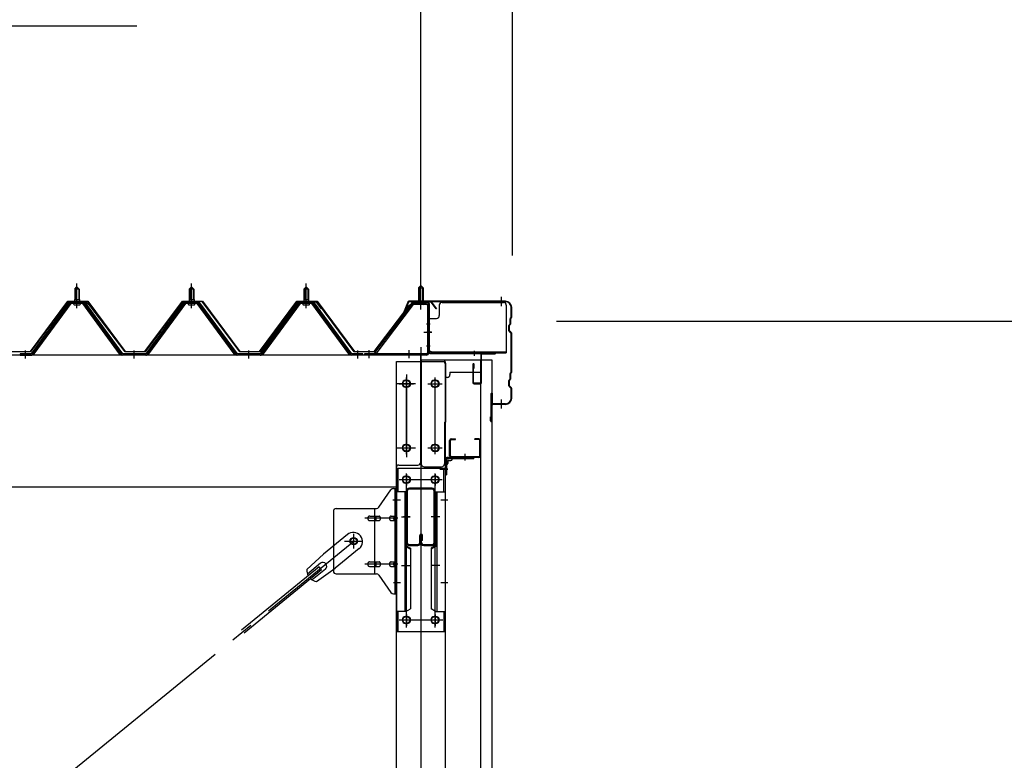
# Model space of a CAD drawing. Extents: x 868 to 32764, y 310 to 22484.
# Drawn here: x 26476 to 28194, y 18085 to 19379 of the extents above; entities that cross this region are included whole.
import ezdxf

# ---------------------------------------------------------------- set-up
doc = ezdxf.new("R2010")
doc.units = 0
doc.header["$LTSCALE"] = 80
doc.header["$MEASUREMENT"] = 0
for name, pattern in [('1PL-M', [15, 12, -1, 1, -1]), ('1PL-S', [4, 2.5, -0.5, 0.5, -0.5]), ('1PL-SL', [6.5, 5, -0.5, 0.5, -0.5])]:
    doc.linetypes.add(name, pattern=pattern)
for name, color, linetype in [('HIKIDASHI', 6, 'CONTINUOUS'), ('SUNPOU', 4, 'CONTINUOUS'), ('ケラバ', 3, 'CONTINUOUS'), ('ケラバ穴隠し金具', 2, 'CONTINUOUS'), ('パネル受フレ-ム', 1, 'CONTINUOUS'), ('ブレ-ス', 3, 'CONTINUOUS'), ('ブレ-ス取付金物', 2, 'CONTINUOUS'), ('ヨドル-フ88', 2, 'CONTINUOUS'), ('上枠', 3, 'CONTINUOUS'), ('壁', 3, 'CONTINUOUS'), ('後柱', 3, 'CONTINUOUS'), ('後桁', 3, 'CONTINUOUS'), ('梁', 3, 'CONTINUOUS'), ('梁取付金具', 2, 'CONTINUOUS'), ('端桁金具', 1, 'CONTINUOUS'), ('胴縁', 1, 'CONTINUOUS'), ('胴縁金具', 2, 'CONTINUOUS')]:
    doc.layers.add(name, color=color, linetype=linetype)

msp = doc.modelspace()

# ---------------------------------------------------------------- linework, layer by layer
at = {"layer": 'HIKIDASHI'}
msp.add_line((25964, 19367.9), (26680.5, 19367.9), dxfattribs=at)
at = {"layer": 'SUNPOU'}
for p, q in [((27175.8, 18887.1), (27175.8, 19847.9)), ((27175.8, 18887.1), (27175.8, 19847.9)), ((27335.8, 18967.1), (27335.8, 19847.9)), ((27412.8, 18852.1), (28555.8, 18852.1))]:
    msp.add_line(p, q, dxfattribs=at)
at = {"layer": 'ケラバ', "color": 6, "linetype": '1PL-M'}
for p, q in [((27175.8, 18878.6), (27175.8, 18894.6)), ((27316.8, 18878.6), (27316.8, 18894.6)), ((27316.8, 18699.6), (27316.8, 18715.6))]:
    msp.add_line(p, q, dxfattribs=at)
at = {"layer": 'ケラバ'}
for p, q in [((27153.3, 18885.8), (27141.3, 18856.1)), ((27154.3, 18885.5), (27142.3, 18855.7)), ((27323.8, 18887.1), (27155.2, 18887.1)), ((27323.8, 18886.1), (27155.2, 18886.1)), ((27333.8, 18859.9), (27333.8, 18876.1)), ((27334.8, 18859.9), (27334.8, 18876.1)), ((27141.3, 18856.1), (27142.3, 18855.7)), ((27331.8, 18847.9), (27331.8, 18856.7)), ((27333.5, 18859.2), (27332.4, 18858.1)), ((27332.8, 18847.9), (27332.8, 18856.7)), ((27334.2, 18858.5), (27333.1, 18857.4)), ((27329.8, 18835.5), (27329.8, 18844.7)), ((27331.5, 18847.2), (27330.4, 18846.1)), ((27330.8, 18835.5), (27330.8, 18844.7)), ((27332.2, 18846.5), (27331.1, 18845.4)), ((27330.4, 18834.1), (27333.5, 18831)), ((27331.1, 18834.8), (27334.2, 18831.7)), ((27333.8, 18763.9), (27333.8, 18830.3)), ((27334.8, 18763.9), (27334.8, 18830.3)), ((27331.5, 18751.2), (27330.4, 18750.1)), ((27332.2, 18750.5), (27331.1, 18749.4)), ((27331.8, 18751.9), (27331.8, 18760.7)), ((27333.5, 18763.2), (27332.4, 18762.1)), ((27332.8, 18751.9), (27332.8, 18760.7)), ((27334.2, 18762.5), (27333.1, 18761.4)), ((27329.8, 18739.5), (27329.8, 18748.7)), ((27330.4, 18738.1), (27333.5, 18735)), ((27330.8, 18739.5), (27330.8, 18748.7)), ((27331.1, 18738.8), (27334.2, 18735.7)), ((27333.8, 18718.1), (27333.8, 18734.3)), ((27334.8, 18718.1), (27334.8, 18734.3)), ((27298.8, 18678.1), (27298.8, 18726.1)), ((27299.8, 18678.1), (27299.8, 18726.1)), ((27300.8, 18709.1), (27300.8, 18726.1)), ((27323.8, 18708.1), (27301.8, 18708.1)), ((27323.8, 18707.1), (27301.8, 18707.1)), ((27297.8, 18678.1), (27297.8, 18685.1)), ((27298.8, 18685.1), (27297.8, 18685.1))]:
    msp.add_line(p, q, dxfattribs=at)
for centre, radius, start, end in [((27155.2, 18885.1), 2, 90, 158.0394), ((27155.2, 18885.1), 1, 90, 158.0394), ((27323.8, 18876.1), 11, 0, 90), ((27323.8, 18876.1), 10, 0, 90), ((27333.8, 18856.7), 2, 135, 180), ((27333.8, 18856.7), 1, 135, 180), ((27332.8, 18859.9), 1, 315, 0), ((27332.8, 18859.9), 2, 315, 0), ((27331.8, 18844.7), 2, 135, 180), ((27331.8, 18844.7), 1, 135, 180), ((27330.8, 18847.9), 1, 315, 0), ((27330.8, 18847.9), 2, 315, 0), ((27331.8, 18835.5), 2, 180, 225), ((27331.8, 18835.5), 1, 180, 225), ((27332.8, 18830.3), 1, 0, 45), ((27332.8, 18830.3), 2, 0, 45), ((27331.8, 18748.7), 2, 135, 180), ((27330.8, 18751.9), 1, 315, 0), ((27333.8, 18760.7), 2, 135, 180), ((27330.8, 18751.9), 2, 315, 0), ((27333.8, 18760.7), 1, 135, 180), ((27332.8, 18763.9), 1, 315, 0), ((27332.8, 18763.9), 2, 315, 0), ((27331.8, 18739.5), 2, 180, 225), ((27331.8, 18748.7), 1, 135, 180), ((27331.8, 18739.5), 1, 180, 225), ((27332.8, 18734.3), 1, 0, 45), ((27332.8, 18734.3), 2, 0, 45), ((27299.8, 18726.1), 1, 0, 180), ((27323.8, 18718.1), 10, 270, 0), ((27323.8, 18718.1), 11, 270, 0), ((27301.8, 18709.1), 2, 180, 270), ((27301.8, 18709.1), 1, 180, 270), ((27298.8, 18678.1), 1, 180, 0)]:
    msp.add_arc(centre, radius, start, end, dxfattribs=at)
at = {"layer": 'ケラバ穴隠し金具'}
for p, q in [((27208.2, 18880.1), (27208.2, 18862.1)), ((27213.2, 18885.1), (27320.2, 18885.1)), ((27325.2, 18880.1), (27325.2, 18797.1)), ((27188.2, 18857.1), (27188.2, 18800.1)), ((27188.2, 18857.1), (27203.2, 18857.1)), ((27189.8, 18857.1), (27189.8, 18800.1)), ((27188.2, 18800.1), (27193.2, 18800.1)), ((27193.2, 18800.1), (27193.2, 18797.1)), ((27193.2, 18798.7), (27325.2, 18798.7)), ((27193.2, 18797.1), (27325.2, 18797.1))]:
    msp.add_line(p, q, dxfattribs=at)
at = {"layer": 'ケラバ穴隠し金具', "color": 6, "linetype": '1PL-S'}
for p, q in [((27192.3, 18847.1), (27185.7, 18847.1)), ((27185.7, 18809.1), (27192.3, 18809.1))]:
    msp.add_line(p, q, dxfattribs=at)
at = {"layer": 'ケラバ穴隠し金具'}
for centre, start, end in [((27213.2, 18880.1), 90, 180), ((27320.2, 18880.1), 0, 90), ((27203.2, 18862.1), 270, 0)]:
    msp.add_arc(centre, 5, start, end, dxfattribs=at)
at = {"layer": 'パネル受フレ-ム', "color": 6, "linetype": '1PL-SL'}
for p, q in [((27175.8, 18872.5), (27175.8, 18923.2)), ((27181.2, 18833.1), (27195.2, 18833.1)), ((27085.8, 18787.7), (27085.8, 18801.7)), ((27155.8, 18787.7), (27155.8, 18801.7))]:
    msp.add_line(p, q, dxfattribs=at)
at = {"layer": 'パネル受フレ-ム'}
for p, q in [((26571.8, 18908.1), (26575.8, 18912.1)), ((26571.8, 18908.1), (26571.8, 18890.4)), ((26579.8, 18908.1), (26571.8, 18908.1)), ((26575.8, 18912.1), (26579.8, 18908.1)), ((26579.8, 18908.1), (26579.8, 18890.4)), ((26771.8, 18908.1), (26775.8, 18912.1)), ((26771.8, 18908.1), (26771.8, 18890.4)), ((26779.8, 18908.1), (26771.8, 18908.1)), ((26775.8, 18912.1), (26779.8, 18908.1)), ((26779.8, 18908.1), (26779.8, 18890.4)), ((26971.8, 18908.1), (26975.8, 18912.1)), ((26971.8, 18908.1), (26971.8, 18890.4)), ((26979.8, 18908.1), (26971.8, 18908.1)), ((26975.8, 18912.1), (26979.8, 18908.1)), ((26979.8, 18908.1), (26979.8, 18890.4)), ((27175.8, 18914.6), (27171.8, 18910.6)), ((27171.8, 18910.6), (27171.8, 18884.6)), ((27171.8, 18910.6), (27179.8, 18910.6)), ((27179.8, 18910.6), (27175.8, 18914.6)), ((27179.8, 18910.6), (27179.8, 18884.6)), ((26571.6, 18890.4), (26580.1, 18890.4)), ((26571.6, 18890.4), (26571.6, 18886.4)), ((26580.1, 18890.4), (26580.1, 18886.4)), ((26771.6, 18890.4), (26780.1, 18890.4)), ((26771.6, 18890.4), (26771.6, 18886.4)), ((26780.1, 18890.4), (26780.1, 18886.4)), ((26971.6, 18890.4), (26980.1, 18890.4)), ((26971.6, 18890.4), (26971.6, 18886.4)), ((26980.1, 18890.4), (26980.1, 18886.4)), ((26561.1, 18884.5), (26495.8, 18795.4)), ((26563, 18883.1), (26497.7, 18794)), ((26501.3, 18795.1), (26565.8, 18883.1)), ((26588.7, 18885.4), (26563, 18885.4)), ((26588.7, 18883.1), (26563, 18883.1)), ((26569.9, 18886.4), (26581.7, 18886.4)), ((26569.9, 18885.4), (26569.9, 18886.4)), ((26570.8, 18881.1), (26580.8, 18881.1)), ((26581.7, 18886.4), (26581.7, 18885.4)), ((26650.3, 18795.1), (26585.8, 18883.1)), ((26654, 18794), (26588.7, 18883.1)), ((26655.8, 18795.4), (26590.5, 18884.5)), ((26761.1, 18884.5), (26695.8, 18795.4)), ((26763, 18883.1), (26697.7, 18794)), ((26701.3, 18795.1), (26765.8, 18883.1)), ((26788.7, 18885.4), (26763, 18885.4)), ((26788.7, 18883.1), (26763, 18883.1)), ((26769.9, 18886.4), (26781.7, 18886.4)), ((26769.9, 18885.4), (26769.9, 18886.4)), ((26770.8, 18881.1), (26780.8, 18881.1)), ((26781.7, 18886.4), (26781.7, 18885.4)), ((26850.3, 18795.1), (26785.8, 18883.1)), ((26854, 18794), (26788.7, 18883.1)), ((26855.8, 18795.4), (26790.5, 18884.5)), ((26961.1, 18884.5), (26895.8, 18795.4)), ((26963, 18883.1), (26897.7, 18794)), ((26901.3, 18795.1), (26965.8, 18883.1)), ((26988.7, 18885.4), (26963, 18885.4)), ((26988.7, 18883.1), (26963, 18883.1)), ((26969.9, 18886.4), (26981.7, 18886.4)), ((26969.9, 18885.4), (26969.9, 18886.4)), ((26970.8, 18881.1), (26980.8, 18881.1)), ((26981.7, 18886.4), (26981.7, 18885.4)), ((27050.3, 18795.1), (26985.8, 18883.1)), ((27054, 18794), (26988.7, 18883.1)), ((27055.8, 18795.4), (26990.5, 18884.5)), ((27160.6, 18882.6), (27095.3, 18796.8)), ((27162.4, 18881.2), (27097.2, 18795.4)), ((27164.2, 18884.6), (27185.6, 18884.6)), ((27164.2, 18882.3), (27185.6, 18882.3)), ((27170.8, 18881.3), (27169.8, 18882.3)), ((27180.8, 18881.3), (27170.8, 18881.3)), ((27180.8, 18881.3), (27181.8, 18882.3)), ((27187.5, 18880.4), (27187.5, 18797.3)), ((27189.8, 18880.4), (27189.8, 18797.3)), ((26495.8, 18795.4), (26476.8, 18795.4)), ((26476.8, 18795.4), (26476.8, 18793.1)), ((26476.8, 18793.1), (26495.8, 18793.1)), ((26495.8, 18793.1), (26497.3, 18793.1)), ((26655.8, 18793.1), (26654.3, 18793.1)), ((26695.8, 18795.4), (26655.8, 18795.4)), ((26695.8, 18793.1), (26655.8, 18793.1)), ((26695.8, 18793.1), (26697.3, 18793.1)), ((26855.8, 18793.1), (26854.3, 18793.1)), ((26895.8, 18795.4), (26855.8, 18795.4)), ((26895.8, 18793.1), (26855.8, 18793.1)), ((26895.8, 18793.1), (26897.3, 18793.1)), ((27055.8, 18793.1), (27054.3, 18793.1)), ((27074.8, 18795.4), (27055.8, 18795.4)), ((27074.8, 18793.1), (27055.8, 18793.1)), ((27074.8, 18793.1), (27074.8, 18795.4)), ((27185.6, 18795.4), (27077.8, 18795.4)), ((27077.8, 18795.4), (27077.8, 18793.1)), ((27185.6, 18793.1), (27077.8, 18793.1)), ((27097.2, 18795.4), (27095.3, 18796.8))]:
    msp.add_line(p, q, dxfattribs=at)
at = {"layer": 'パネル受フレ-ム', "color": 6}
for p, q in [((26572.8, 18908.1), (26572.5, 18908.7)), ((26572.8, 18908.1), (26572.8, 18890.4)), ((26578.8, 18908.1), (26579.2, 18908.7)), ((26578.8, 18908.1), (26578.8, 18890.4)), ((26772.8, 18908.1), (26772.5, 18908.7)), ((26772.8, 18908.1), (26772.8, 18890.4)), ((26778.8, 18908.1), (26779.2, 18908.7)), ((26778.8, 18908.1), (26778.8, 18890.4)), ((26972.8, 18908.1), (26972.5, 18908.7)), ((26972.8, 18908.1), (26972.8, 18890.4)), ((26978.8, 18908.1), (26979.2, 18908.7)), ((26978.8, 18908.1), (26978.8, 18890.4)), ((27172.8, 18910.6), (27172.8, 18884.6)), ((27178.8, 18910.6), (27178.8, 18884.6))]:
    msp.add_line(p, q, dxfattribs=at)
at = {"layer": 'パネル受フレ-ム', "color": 6, "linetype": '1PL-M'}
for p, q in [((26575.8, 18874.8), (26575.8, 18918.1)), ((26775.8, 18874.8), (26775.8, 18918.1)), ((26975.8, 18874.8), (26975.8, 18918.1)), ((26485.8, 18787.1), (26485.8, 18801.4)), ((26675.8, 18787.1), (26675.8, 18801.4)), ((26875.8, 18787.1), (26875.8, 18801.4)), ((27065.8, 18787.1), (27065.8, 18801.4))]:
    msp.add_line(p, q, dxfattribs=at)
at = {"layer": 'パネル受フレ-ム'}
for centre, radius, start, end in [((26563, 18883.1), 2.3, 90, 143.1301), ((26570.8, 18882.1), 1, 90, 270), ((26580.8, 18882.1), 1, 270, 90), ((26588.7, 18883.1), 2.3, 36.8699, 90), ((26763, 18883.1), 2.3, 90, 143.1301), ((26770.8, 18882.1), 1, 90, 270), ((26780.8, 18882.1), 1, 270, 90), ((26788.7, 18883.1), 2.3, 36.8699, 90), ((26963, 18883.1), 2.3, 90, 143.1301), ((26970.8, 18882.1), 1, 90, 270), ((26980.8, 18882.1), 1, 270, 90), ((26988.7, 18883.1), 2.3, 36.8699, 90), ((27164.2, 18880.4), 4.2, 90, 148.7453), ((27164.2, 18880.4), 1.9, 90, 148.7453), ((27185.6, 18880.4), 4.2, 0, 90), ((27185.6, 18880.4), 1.9, 0, 90), ((26495.8, 18795.4), 2.3, 270, 323.7526), ((26497.3, 18798.1), 5, 270, 323.7526), ((26654.3, 18798.1), 5, 216.2474, 270), ((26655.8, 18795.4), 2.3, 216.2474, 270), ((26695.8, 18795.4), 2.3, 270, 323.7526), ((26697.3, 18798.1), 5, 270, 323.7526), ((26854.3, 18798.1), 5, 216.2474, 270), ((26855.8, 18795.4), 2.3, 216.2474, 270), ((26895.8, 18795.4), 2.3, 270, 323.7526), ((26897.3, 18798.1), 5, 270, 323.7526), ((27054.3, 18798.1), 5, 216.2474, 270), ((27055.8, 18795.4), 2.3, 216.2474, 270), ((27185.6, 18797.3), 4.2, 270, 0), ((27185.6, 18797.3), 1.9, 270, 0)]:
    msp.add_arc(centre, radius, start, end, dxfattribs=at)
at = {"layer": 'ブレ-ス'}
for p, q in [((27047.9, 18479.8), (27006.1, 18445.7)), ((26976.9, 18418.4), (27006.1, 18445.7)), ((27068.2, 18455.1), (27026.3, 18420.9)), ((26998.5, 18423.4), (26862.9, 18312.7)), ((27000.9, 18429.5), (26978, 18410.8)), ((27002.9, 18417.9), (26998.5, 18423.4)), ((27002.9, 18417.9), (26867.4, 18307.3)), ((27009.4, 18419.1), (26986.5, 18400.4)), ((26993.7, 18397.7), (27026.3, 18420.9))]:
    msp.add_line(p, q, dxfattribs=at)
at = {"layer": 'ブレ-ス', "color": 6, "linetype": '1PL-SL'}
msp.add_line((24492.8, 16374.1), (27058.8, 18468.1), dxfattribs=at)
at = {"layer": 'ブレ-ス'}
msp.add_circle((27058.8, 18468.1), 5.5, dxfattribs=at)
for centre, radius, start, end in [((27058, 18467.4), 16, 309.2168, 129.2168), ((27005.1, 18424.3), 6.7, 309.2168, 129.2168), ((26996.8, 18417.5), 20, 177.3811, 209.1381), ((26996.8, 18417.5), 20, 229.2954, 261.0524)]:
    msp.add_arc(centre, radius, start, end, dxfattribs=at)
at = {"layer": 'ブレ-ス取付金物'}
for p, q in [((27102.8, 18527.3), (27123.8, 18557.9)), ((27128, 18560.1), (27133.3, 18560.1)), ((27131, 18376.1), (27131, 18560.1)), ((27133.3, 18376.1), (27133.3, 18560.1)), ((27023.3, 18520.1), (27023.3, 18416.1)), ((27028.3, 18525.1), (27098.7, 18525.1)), ((27086.8, 18512.1), (27095.6, 18512.1)), ((27095.6, 18411.1), (27095.6, 18525.1)), ((27096.6, 18512.1), (27103.1, 18512.1)), ((27124.5, 18512.1), (27131, 18512.1)), ((27131, 18520.1), (27133.3, 18520.1)), ((27086.8, 18504.1), (27095.6, 18504.1)), ((27096.6, 18504.1), (27103.1, 18504.1)), ((27124.5, 18504.1), (27131, 18504.1)), ((27086.8, 18432.1), (27095.6, 18432.1)), ((27086.8, 18424.1), (27095.6, 18424.1)), ((27096.6, 18432.1), (27103.1, 18432.1)), ((27096.6, 18424.1), (27103.1, 18424.1)), ((27124.5, 18432.1), (27131, 18432.1)), ((27124.5, 18424.1), (27131, 18424.1)), ((27028.3, 18411.1), (27098.7, 18411.1)), ((27102.8, 18408.9), (27123.8, 18378.3)), ((27131, 18416.1), (27133.3, 18416.1)), ((27128, 18376.1), (27133.3, 18376.1))]:
    msp.add_line(p, q, dxfattribs=at)
at = {"layer": 'ブレ-ス取付金物', "color": 6, "linetype": '1PL-SL'}
for p, q in [((27127.3, 18540.1), (27138.4, 18540.1)), ((27135.8, 18508.1), (27078.5, 18508.1)), ((27058.8, 18455.1), (27058.8, 18481)), ((27042.8, 18468.1), (27074.6, 18468.1)), ((27135.8, 18428.1), (27078.5, 18428.1)), ((27128.3, 18396.1), (27137.3, 18396.1))]:
    msp.add_line(p, q, dxfattribs=at)
at = {"layer": 'ブレ-ス取付金物'}
msp.add_circle((27058.8, 18468.1), 6.5, dxfattribs=at)
for centre, radius, start, end in [((27128, 18555.1), 5, 90, 145.561), ((27128, 18555.1), 5, 90, 145.561), ((27098.7, 18530.1), 5, 270, 325.561), ((27028.3, 18520.1), 5, 90, 180), ((27087.9, 18508.1), 4.56, 160.0776, 180), ((27087.4, 18508.3), 4.01, 138.8141, 160.0776), ((27087, 18508.6), 3.57, 115.3323, 138.8141), ((27086.8, 18509), 3.07, 90, 115.3323), ((27095.6, 18510.5), 1.61, 56.4659, 90), ((27094.9, 18509.3), 2.98, 32.0054, 56.4659), ((27093.7, 18508.6), 4.4, 14.5143, 32.0054), ((27091.8, 18508.1), 6.38, 0, 14.5143), ((27103.1, 18510.5), 1.61, 56.4659, 90), ((27102.4, 18509.3), 2.98, 32.0054, 56.4659), ((27101.2, 18508.6), 4.4, 14.5143, 32.0054), ((27099.3, 18508.1), 6.38, 0, 14.5143), ((27125.6, 18508.1), 4.56, 160.0776, 180), ((27125.1, 18508.3), 4.01, 138.8141, 160.0776), ((27124.7, 18508.6), 3.57, 115.3323, 138.8141), ((27124.5, 18509), 3.07, 90, 115.3323), ((27134.9, 18508.1), 6.38, 165.4857, 180), ((27133, 18508.6), 4.4, 147.9946, 165.4857), ((27131.8, 18509.3), 2.98, 123.5341, 147.9946), ((27131, 18510.5), 1.61, 90, 123.5341), ((27087.9, 18508.1), 4.56, 180, 199.9224), ((27087.4, 18507.9), 4.01, 199.9224, 221.1859), ((27087, 18507.6), 3.57, 221.1859, 244.6677), ((27086.8, 18507.2), 3.07, 244.6677, 270), ((27095.6, 18505.7), 1.61, 270, 303.5341), ((27094.9, 18506.8), 2.98, 303.5341, 327.9946), ((27093.7, 18507.6), 4.4, 327.9946, 345.4857), ((27091.8, 18508.1), 6.38, 345.4857, 360), ((27103.1, 18505.7), 1.61, 270, 303.5341), ((27102.4, 18506.8), 2.98, 303.5341, 327.9946), ((27101.2, 18507.6), 4.4, 327.9946, 345.4857), ((27099.3, 18508.1), 6.38, 345.4857, 360), ((27125.6, 18508.1), 4.56, 180, 199.9224), ((27125.1, 18507.9), 4.01, 199.9224, 221.1859), ((27124.7, 18507.6), 3.57, 221.1859, 244.6677), ((27124.5, 18507.2), 3.07, 244.6677, 270), ((27134.9, 18508.1), 6.38, 180, 194.5143), ((27133, 18507.6), 4.4, 194.5143, 212.0054), ((27131.8, 18506.8), 2.98, 212.0054, 236.4659), ((27131, 18505.7), 1.61, 236.4659, 270), ((27087.9, 18428.1), 4.56, 160.0776, 180), ((27087.9, 18428.1), 4.56, 180, 199.9224), ((27087.4, 18428.3), 4.01, 138.8141, 160.0776), ((27087.4, 18427.9), 4.01, 199.9224, 221.1859), ((27087, 18428.6), 3.57, 115.3323, 138.8141), ((27087, 18427.6), 3.57, 221.1859, 244.6677), ((27086.8, 18429), 3.07, 90, 115.3323), ((27086.8, 18427.2), 3.07, 244.6677, 270), ((27095.6, 18430.5), 1.61, 56.4659, 90), ((27095.6, 18425.7), 1.61, 270, 303.5341), ((27094.9, 18429.3), 2.98, 32.0054, 56.4659), ((27094.9, 18426.8), 2.98, 303.5341, 327.9946), ((27093.7, 18428.6), 4.4, 14.5143, 32.0054), ((27093.7, 18427.6), 4.4, 327.9946, 345.4857), ((27091.8, 18428.1), 6.38, 0, 14.5143), ((27091.8, 18428.1), 6.38, 345.4857, 360), ((27103.1, 18430.5), 1.61, 56.4659, 90), ((27103.1, 18425.7), 1.61, 270, 303.5341), ((27102.4, 18429.3), 2.98, 32.0054, 56.4659), ((27102.4, 18426.8), 2.98, 303.5341, 327.9946), ((27101.2, 18428.6), 4.4, 14.5143, 32.0054), ((27101.2, 18427.6), 4.4, 327.9946, 345.4857), ((27099.3, 18428.1), 6.38, 0, 14.5143), ((27099.3, 18428.1), 6.38, 345.4857, 360), ((27125.6, 18428.1), 4.56, 160.0776, 180), ((27125.6, 18428.1), 4.56, 180, 199.9224), ((27125.1, 18428.3), 4.01, 138.8141, 160.0776), ((27125.1, 18427.9), 4.01, 199.9224, 221.1859), ((27124.7, 18428.6), 3.57, 115.3323, 138.8141), ((27124.7, 18427.6), 3.57, 221.1859, 244.6677), ((27124.5, 18429), 3.07, 90, 115.3323), ((27124.5, 18427.2), 3.07, 244.6677, 270), ((27134.9, 18428.1), 6.38, 165.4857, 180), ((27134.9, 18428.1), 6.38, 180, 194.5143), ((27133, 18428.6), 4.4, 147.9946, 165.4857), ((27133, 18427.6), 4.4, 194.5143, 212.0054), ((27131.8, 18429.3), 2.98, 123.5341, 147.9946), ((27131.8, 18426.8), 2.98, 212.0054, 236.4659), ((27131, 18430.5), 1.61, 90, 123.5341), ((27131, 18425.7), 1.61, 236.4659, 270), ((27028.3, 18416.1), 5, 180, 270), ((27098.7, 18406.1), 5, 34.439, 90), ((27128, 18381.1), 5, 214.439, 270)]:
    msp.add_arc(centre, radius, start, end, dxfattribs=at)
at = {"layer": 'ヨドル-フ88'}
for p, q in [((26494.5, 18799.6), (26559.8, 18887.1)), ((26560, 18886.6), (26494.8, 18799.1)), ((26551.5, 18874.1), (26560.5, 18886.1)), ((26551.9, 18873.8), (26551.5, 18874.1)), ((26560.8, 18885.6), (26551.9, 18873.8)), ((26559.8, 18887.1), (26594.8, 18887.1)), ((26594.5, 18886.6), (26560, 18886.6)), ((26560.5, 18886.1), (26591, 18886.1)), ((26590.9, 18885.6), (26560.8, 18885.6)), ((26598.5, 18879.5), (26590.9, 18885.6)), ((26591, 18886.1), (26598.8, 18879.8)), ((26659.8, 18799.1), (26594.5, 18886.6)), ((26594.8, 18887.1), (26660, 18799.6)), ((26659.8, 18799.1), (26598.5, 18879.5)), ((26598.8, 18879.8), (26660, 18799.6)), ((26694.5, 18799.6), (26759.8, 18887.1)), ((26694.5, 18799.6), (26759.8, 18887.1)), ((26760, 18886.6), (26694.8, 18799.1)), ((26760, 18886.6), (26694.8, 18799.1)), ((26759.8, 18887.1), (26794.8, 18887.1)), ((26759.8, 18887.1), (26794.8, 18887.1)), ((26794.5, 18886.6), (26760, 18886.6)), ((26794.5, 18886.6), (26760, 18886.6)), ((26859.8, 18799.1), (26794.5, 18886.6)), ((26859.8, 18799.1), (26794.5, 18886.6)), ((26794.8, 18887.1), (26860, 18799.6)), ((26794.8, 18887.1), (26860, 18799.6)), ((26894.5, 18799.6), (26959.8, 18887.1)), ((26894.5, 18799.6), (26955.8, 18879.8)), ((26960, 18886.6), (26894.8, 18799.1)), ((26956.1, 18879.5), (26894.8, 18799.1)), ((26955.8, 18879.8), (26963.5, 18886.1)), ((26963.7, 18885.6), (26956.1, 18879.5)), ((26959.8, 18887.1), (26994.8, 18887.1)), ((26994.5, 18886.6), (26960, 18886.6)), ((26963.5, 18886.1), (26994, 18886.1)), ((26993.8, 18885.6), (26963.7, 18885.6)), ((27002.7, 18873.8), (26993.8, 18885.6)), ((26994, 18886.1), (27003.1, 18874.1)), ((27059.8, 18799.1), (26994.5, 18886.6)), ((26994.8, 18887.1), (27060, 18799.6)), ((27003.1, 18874.1), (27002.7, 18873.8)), ((27094.5, 18799.6), (27155.8, 18879.8)), ((27156.1, 18879.5), (27094.8, 18799.1)), ((27155.8, 18879.8), (27163.5, 18886.1)), ((27163.7, 18885.6), (27156.1, 18879.5)), ((27163.5, 18886.1), (27194, 18886.1)), ((27193.8, 18885.6), (27163.7, 18885.6)), ((27202.7, 18873.8), (27193.8, 18885.6)), ((27194, 18886.1), (27203.1, 18874.1)), ((27203.1, 18874.1), (27202.7, 18873.8)), ((26494.8, 18799.1), (26459.8, 18799.1)), ((26460, 18799.6), (26494.5, 18799.6)), ((26694.8, 18799.1), (26659.8, 18799.1)), ((26694.8, 18799.1), (26659.8, 18799.1)), ((26660, 18799.6), (26694.5, 18799.6)), ((26660, 18799.6), (26694.5, 18799.6)), ((26894.8, 18799.1), (26859.8, 18799.1)), ((26894.8, 18799.1), (26859.8, 18799.1)), ((26860, 18799.6), (26894.5, 18799.6)), ((26860, 18799.6), (26894.5, 18799.6)), ((27094.8, 18799.1), (27059.8, 18799.1)), ((27060, 18799.6), (27094.5, 18799.6))]:
    msp.add_line(p, q, dxfattribs=at)
at = {"layer": '上枠', "color": 6, "linetype": '1PL-M'}
for p, q in [((27175.8, 18879.1), (27175.8, 18890.1)), ((27194.7, 18833.1), (27186.4, 18833.1)), ((27268.8, 18800.3), (27268.8, 18791.8))]:
    msp.add_line(p, q, dxfattribs=at)
at = {"layer": '上枠'}
for p, q in [((27160.2, 18884.2), (27153.8, 18875.1)), ((27153.8, 18875.1), (27154.6, 18874.5)), ((27161.1, 18883.7), (27154.6, 18874.5)), ((27188.8, 18885.1), (27161.9, 18885.1)), ((27188.8, 18884.1), (27161.9, 18884.1)), ((27189.8, 18883.1), (27189.8, 18798.1)), ((27190.8, 18883.1), (27190.8, 18798.1)), ((27191.8, 18797.1), (27304.8, 18797.1)), ((27191.8, 18796.1), (27304.8, 18796.1)), ((27280.8, 18794.1), (27280.8, 18745.1)), ((27281.8, 18745.1), (27281.8, 18794.1)), ((27282.8, 18795.1), (27304.8, 18795.1)), ((27266.8, 18777.1), (27266.8, 18745.1)), ((27267.8, 18745.1), (27267.8, 18777.1)), ((27267.8, 18770.1), (27268.8, 18770.1)), ((27268.8, 18770.1), (27268.8, 18777.1)), ((27279.8, 18744.1), (27268.8, 18744.1)), ((27268.8, 18743.1), (27279.8, 18743.1))]:
    msp.add_line(p, q, dxfattribs=at)
for centre, radius, start, end in [((27161.9, 18883.1), 2, 90, 145.008), ((27161.9, 18883.1), 1, 90, 145.008), ((27188.8, 18883.1), 2, 0, 90), ((27188.8, 18883.1), 1, 0, 90), ((27191.8, 18798.1), 2, 180, 270), ((27191.8, 18798.1), 1, 180, 270), ((27282.8, 18794.1), 2, 90, 180), ((27282.8, 18794.1), 1, 90, 180), ((27304.8, 18796.1), 1, 270, 90), ((27267.8, 18777.1), 1, 0, 180), ((27268.8, 18745.1), 2, 180, 270), ((27268.8, 18745.1), 1, 180, 270), ((27279.8, 18745.1), 1, 270, 0), ((27279.8, 18745.1), 2, 270, 0)]:
    msp.add_arc(centre, radius, start, end, dxfattribs=at)
at = {"layer": '上枠', "color": 0, "linetype": 'ByBlock'}
msp.add_point((27305.7, 18796), dxfattribs=at)
msp.add_point((27305.7, 18796), dxfattribs=at)
at = {"layer": '壁'}
for p, q in [((27300.3, 18784.1), (27280.3, 18784.1)), ((27280.3, 18784.1), (27280.3, 16096.1)), ((27300.3, 16096.1), (27300.3, 18784.1))]:
    msp.add_line(p, q, dxfattribs=at)
at = {"layer": '後柱', "color": 6, "linetype": '1PL-M'}
msp.add_line((27175.8, 18807.1), (27175.8, 16067.1), dxfattribs=at)
at = {"layer": '後柱'}
for p, q in [((27133.3, 16092.1), (27133.3, 18782.1)), ((27133.3, 18782.1), (27218.3, 18782.1)), ((27218.3, 18782.1), (27218.3, 16092.1)), ((27152.3, 18749.1), (27149.3, 18749.1)), ((27149.3, 18737.1), (27152.3, 18737.1)), ((27202.3, 18749.1), (27199.3, 18749.1)), ((27199.3, 18737.1), (27202.3, 18737.1)), ((27152.3, 18637.1), (27149.3, 18637.1)), ((27202.3, 18637.1), (27199.3, 18637.1)), ((27149.3, 18625.1), (27152.3, 18625.1)), ((27199.3, 18625.1), (27202.3, 18625.1)), ((27152.3, 18581.6), (27149.3, 18581.6)), ((27202.3, 18581.6), (27199.3, 18581.6)), ((27149.3, 18569.6), (27152.3, 18569.6)), ((27199.3, 18569.6), (27202.3, 18569.6)), ((27152.3, 18336.6), (27149.3, 18336.6)), ((27149.3, 18324.6), (27152.3, 18324.6)), ((27202.3, 18336.6), (27199.3, 18336.6)), ((27199.3, 18324.6), (27202.3, 18324.6))]:
    msp.add_line(p, q, dxfattribs=at)
at = {"layer": '後柱', "color": 6, "linetype": '1PL-SL'}
for p, q in [((27150.8, 18620.1), (27150.8, 18754.1)), ((27200.8, 18620.1), (27200.8, 18754.1)), ((27138.3, 18743.1), (27163.3, 18743.1)), ((27188.3, 18743.1), (27213.3, 18743.1)), ((27138.3, 18631.1), (27163.3, 18631.1)), ((27188.3, 18631.1), (27213.3, 18631.1)), ((27150.8, 18317.6), (27150.8, 18586.6)), ((27200.8, 18317.6), (27200.8, 18586.6)), ((27209.3, 18594.1), (27223.3, 18594.1)), ((27209.3, 18594.1), (27223.3, 18594.1)), ((27138.3, 18575.6), (27163.3, 18575.6)), ((27188.3, 18575.6), (27213.3, 18575.6)), ((27128.3, 18540.1), (27140.6, 18540.1)), ((27211, 18540.1), (27223.3, 18540.1)), ((27128.3, 18396.1), (27140.6, 18396.1)), ((27211, 18396.1), (27223.3, 18396.1)), ((27138.3, 18330.6), (27163.3, 18330.6)), ((27188.3, 18330.6), (27213.3, 18330.6))]:
    msp.add_line(p, q, dxfattribs=at)
at = {"layer": '後柱'}
for centre, start, end in [((27149.3, 18743.1), 90, 270), ((27152.3, 18743.1), 270, 90), ((27199.3, 18743.1), 90, 270), ((27202.3, 18743.1), 270, 90), ((27149.3, 18631.1), 90, 270), ((27152.3, 18631.1), 270, 90), ((27199.3, 18631.1), 90, 270), ((27202.3, 18631.1), 270, 90), ((27149.3, 18575.6), 90, 270), ((27152.3, 18575.6), 270, 90), ((27199.3, 18575.6), 90, 270), ((27202.3, 18575.6), 270, 90), ((27149.3, 18330.6), 90, 270), ((27152.3, 18330.6), 270, 90), ((27199.3, 18330.6), 90, 270), ((27202.3, 18330.6), 270, 90)]:
    msp.add_arc(centre, 6, start, end, dxfattribs=at)
at = {"layer": '後桁'}
for p, q in [((27175.8, 18793.1), (24375.8, 18793.1)), ((27175.8, 18606.1), (27175.8, 18793.1)), ((27175.8, 18606.1), (27175.8, 18793.1)), ((27132.8, 18596.1), (27132.8, 18563.1)), ((27132.8, 18596.1), (27132.8, 18563.1)), ((27137.8, 18601.1), (27170.8, 18601.1)), ((27137.8, 18601.1), (27170.8, 18601.1)), ((24418.8, 18563.1), (27132.8, 18563.1)), ((27132.8, 18567.9), (27132.8, 18563.1)), ((27132.8, 18567.9), (27132.8, 18563.1))]:
    msp.add_line(p, q, dxfattribs=at)
at = {"layer": '後桁', "color": 6, "linetype": '1PL-SL'}
for p, q in [((27150.8, 18759.1), (27150.8, 18615.1)), ((27150.8, 18759.1), (27150.8, 18615.1)), ((27166.8, 18743.1), (27134.8, 18743.1)), ((27166.8, 18743.1), (27134.8, 18743.1)), ((27134.8, 18631.1), (27166.8, 18631.1)), ((27134.8, 18631.1), (27166.8, 18631.1))]:
    msp.add_line(p, q, dxfattribs=at)
at = {"layer": '後桁'}
for centre in [(27150.8, 18743.1), (27150.8, 18743.1), (27150.8, 18631.1), (27150.8, 18631.1)]:
    msp.add_circle(centre, 6, dxfattribs=at)
for centre, start, end in [((27137.8, 18596.1), 90, 180), ((27137.8, 18596.1), 90, 180), ((27170.8, 18606.1), 270, 0), ((27170.8, 18606.1), 270, 0)]:
    msp.add_arc(centre, 5, start, end, dxfattribs=at)
at = {"layer": '梁'}
for p, q in [((27150.8, 18555.4), (27150.8, 18465.8)), ((27152.4, 18555.4), (27152.4, 18465.8)), ((27195.6, 18560.6), (27156, 18560.6)), ((27195.6, 18559), (27156, 18559)), ((27199.2, 18465.8), (27199.2, 18555.4)), ((27200.8, 18465.8), (27200.8, 18555.4)), ((27174.2, 18465.8), (27174.2, 18478.2)), ((27175.8, 18465.8), (27175.8, 18478.2)), ((27177.4, 18475.6), (27175.8, 18475.6)), ((27177.4, 18465.8), (27177.4, 18478.2)), ((27179, 18469.6), (27179, 18478.2)), ((27156, 18462.2), (27170.6, 18462.2)), ((27156, 18460.6), (27170.6, 18460.6)), ((27179, 18469.6), (27177.4, 18469.6)), ((27181, 18462.2), (27195.6, 18462.2)), ((27181, 18460.6), (27195.6, 18460.6))]:
    msp.add_line(p, q, dxfattribs=at)
at = {"layer": '梁', "color": 6, "linetype": '1PL-SL'}
for p, q in [((27157.4, 18510.6), (27145.8, 18510.6)), ((27205.8, 18510.6), (27194.2, 18510.6))]:
    msp.add_line(p, q, dxfattribs=at)
at = {"layer": '梁'}
for centre, radius, start, end in [((27156, 18555.4), 5.2, 90, 180), ((27156, 18555.4), 5.2, 90, 180), ((27156, 18555.4), 3.6, 90, 180), ((27195.6, 18555.4), 5.2, 0, 90), ((27195.6, 18555.4), 3.6, 0, 90), ((27176.6, 18478.2), 2.4, 0, 180), ((27176.6, 18478.2), 0.8, 0, 180), ((27156, 18465.8), 5.2, 180, 270), ((27156, 18465.8), 3.6, 180, 270), ((27170.6, 18465.8), 5.2, 270, 0), ((27170.6, 18465.8), 3.6, 270, 0), ((27181, 18465.8), 5.2, 180, 270), ((27181, 18465.8), 3.6, 180, 270), ((27195.6, 18465.8), 3.6, 270, 0), ((27195.6, 18465.8), 5.2, 270, 0)]:
    msp.add_arc(centre, radius, start, end, dxfattribs=at)
at = {"layer": '梁取付金具'}
for p, q in [((27133.3, 18595.6), (27133.3, 18310.6)), ((27133.3, 18595.6), (27218.3, 18595.6)), ((27135.6, 18595.6), (27135.6, 18554.6)), ((27216, 18554.6), (27216, 18595.4)), ((27218.3, 18595.6), (27218.3, 18310.6)), ((27150.1, 18554.6), (27133.3, 18554.6)), ((27147.8, 18554.6), (27147.8, 18345.6)), ((27150.1, 18554.6), (27150.1, 18460.6)), ((27201.5, 18554.6), (27201.5, 18460.6)), ((27201.5, 18554.6), (27218.3, 18554.6)), ((27203.8, 18554.6), (27203.8, 18345.6)), ((27147.8, 18460.6), (27150.1, 18460.6)), ((27147.8, 18460.6), (27150.1, 18460.6)), ((27147.8, 18458.8), (27150.1, 18458.8)), ((27150.1, 18460.6), (27157.8, 18456.1)), ((27150.1, 18458.8), (27157.8, 18454.4)), ((27201.5, 18460.6), (27193.8, 18456.1)), ((27201.5, 18458.8), (27193.8, 18454.4)), ((27203.8, 18460.6), (27201.5, 18460.6)), ((27203.8, 18460.6), (27201.5, 18460.6)), ((27203.8, 18458.8), (27201.5, 18458.8)), ((27157.8, 18456.1), (27157.8, 18350)), ((27193.8, 18456.1), (27193.8, 18350)), ((27150.1, 18345.6), (27133.3, 18345.6)), ((27135.6, 18345.6), (27135.6, 18310.6)), ((27150.1, 18345.6), (27157.8, 18350)), ((27201.5, 18345.6), (27193.8, 18350)), ((27201.5, 18345.6), (27218.3, 18345.6)), ((27216, 18345.6), (27216, 18310.6)), ((27133.3, 18310.6), (27218.3, 18310.6))]:
    msp.add_line(p, q, dxfattribs=at)
at = {"layer": '梁取付金具', "color": 6, "linetype": '1PL-SL'}
for p, q in [((27150.8, 18585.2), (27150.8, 18565.2)), ((27200.8, 18585.2), (27200.8, 18565.2)), ((27138.8, 18575.6), (27213, 18575.6)), ((27142.4, 18510.6), (27157.3, 18510.6)), ((27209.3, 18510.6), (27194.4, 18510.6)), ((27142.4, 18425.6), (27157.3, 18425.6)), ((27209.3, 18425.6), (27194.4, 18425.6)), ((27150.8, 18340.2), (27150.8, 18320.2)), ((27200.8, 18340.2), (27200.8, 18320.2)), ((27139, 18330.6), (27214.3, 18330.6))]:
    msp.add_line(p, q, dxfattribs=at)
at = {"layer": '梁取付金具'}
for centre in [(27150.8, 18575.6), (27200.8, 18575.6), (27150.8, 18330.6), (27200.8, 18330.6)]:
    msp.add_circle(centre, 6, dxfattribs=at)
at = {"layer": '端桁金具'}
for p, q in [((27176.8, 18784.1), (27176.8, 18603.1)), ((27281.8, 18784.1), (27176.8, 18784.1)), ((27217.3, 18784.1), (27217.3, 18779.1)), ((27219.3, 18779.1), (27217.3, 18779.1)), ((27219.3, 18779.1), (27219.3, 18676.1)), ((27281.8, 18763.1), (27281.8, 18784.1)), ((27221.8, 18754.1), (27219.3, 18754.1)), ((27226.8, 18763.1), (27281.8, 18763.1)), ((27226.8, 18763.1), (27226.8, 18759.1)), ((27257.8, 18764.1), (27257.8, 18763.1)), ((27217.3, 18676.1), (27219.3, 18676.1)), ((27217.3, 18676.1), (27217.3, 18603.1)), ((27181.8, 18598.1), (27212.3, 18598.1))]:
    msp.add_line(p, q, dxfattribs=at)
at = {"layer": '端桁金具', "color": 6, "linetype": '1PL-S'}
for p, q in [((27200.8, 18732.1), (27200.8, 18754.1)), ((27189.8, 18743.1), (27211.8, 18743.1)), ((27189.8, 18631.1), (27211.8, 18631.1)), ((27200.8, 18620.1), (27200.8, 18642.1))]:
    msp.add_line(p, q, dxfattribs=at)
at = {"layer": '端桁金具'}
for centre in [(27200.8, 18743.1), (27200.8, 18631.1)]:
    msp.add_circle(centre, 6, dxfattribs=at)
for centre, start, end in [((27221.8, 18759.1), 270, 0), ((27181.8, 18603.1), 180, 270), ((27212.3, 18603.1), 270, 0)]:
    msp.add_arc(centre, 5, start, end, dxfattribs=at)
at = {"layer": '胴縁'}
for p, q in [((27229.3, 18647.1), (27236.3, 18647.1)), ((27236.3, 18645.5), (27236.3, 18647.1)), ((27277.3, 18647.1), (27270.3, 18647.1)), ((27270.3, 18645.5), (27270.3, 18647.1)), ((27226.3, 18617.1), (27226.3, 18644.1)), ((27227.9, 18617.1), (27227.9, 18644.1)), ((27229.3, 18645.5), (27236.3, 18645.5)), ((27277.3, 18645.5), (27270.3, 18645.5)), ((27278.7, 18617.1), (27278.7, 18644.1)), ((27280.3, 18617.1), (27280.3, 18644.1)), ((27277.3, 18615.7), (27229.3, 18615.7)), ((27277.3, 18614.1), (27229.3, 18614.1))]:
    msp.add_line(p, q, dxfattribs=at)
at = {"layer": '胴縁', "color": 6, "linetype": '1PL-M'}
msp.add_line((27253.3, 18609.1), (27253.3, 18620.7), dxfattribs=at)
at = {"layer": '胴縁'}
for centre, radius, start, end in [((27229.3, 18644.1), 3, 90, 180), ((27277.3, 18644.1), 3, 0, 90), ((27229.3, 18644.1), 1.4, 90, 180), ((27277.3, 18644.1), 1.4, 0, 90), ((27229.3, 18617.1), 3, 180, 270), ((27229.3, 18617.1), 1.4, 180, 270), ((27277.3, 18617.1), 3, 270, 0), ((27277.3, 18617.1), 1.4, 270, 0)]:
    msp.add_arc(centre, radius, start, end, dxfattribs=at)
at = {"layer": '胴縁金具'}
for p, q in [((27268.3, 18614.1), (27221.3, 18614.1)), ((27268.3, 18611.8), (27268.3, 18614.1)), ((27218.3, 18611.1), (27218.3, 18584.1)), ((27220.6, 18611.1), (27220.6, 18584.1)), ((27220.6, 18601.8), (27221.1, 18601.8)), ((27268.3, 18611.8), (27221.3, 18611.8)), ((27223.1, 18608.3), (27223.1, 18603.8)), ((27224.1, 18609.3), (27228.6, 18609.3)), ((27230.6, 18611.8), (27230.6, 18611.3)), ((27218.3, 18584.1), (27220.6, 18584.1))]:
    msp.add_line(p, q, dxfattribs=at)
at = {"layer": '胴縁金具', "color": 6, "linetype": '1PL-SL'}
for p, q in [((27253.3, 18609.3), (27253.3, 18616.6)), ((27223.1, 18594.1), (27215.8, 18594.1))]:
    msp.add_line(p, q, dxfattribs=at)
at = {"layer": '胴縁金具'}
for centre, radius, start, end in [((27221.3, 18611.1), 3, 90, 180), ((27221.3, 18611.1), 0.7, 90, 180), ((27221.1, 18603.8), 2, 270, 0), ((27224.1, 18608.3), 1, 90, 180), ((27228.6, 18611.3), 2, 270, 0)]:
    msp.add_arc(centre, radius, start, end, dxfattribs=at)

doc.saveas('drawing.dxf')
